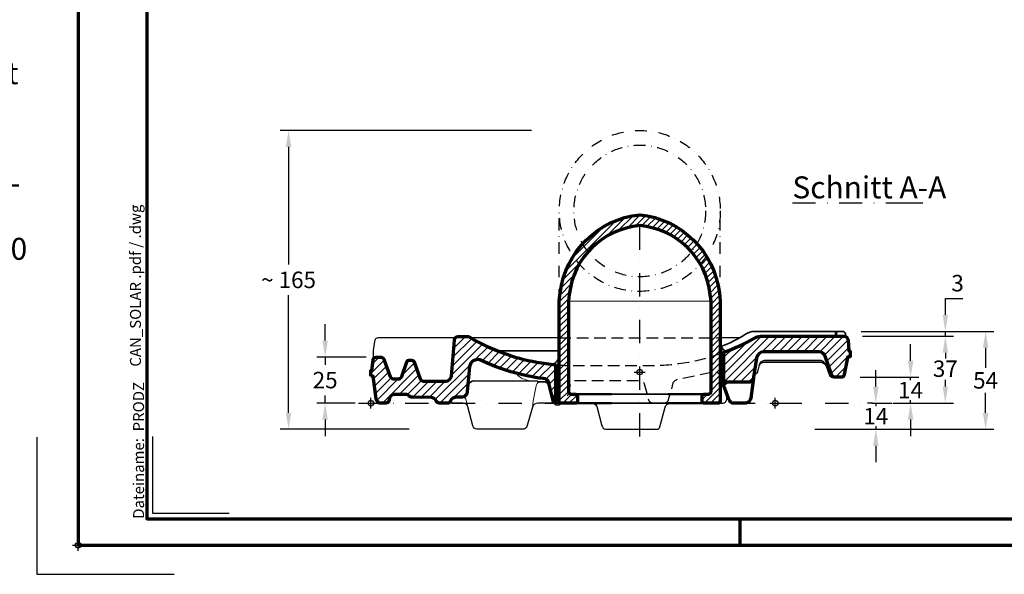
# Model space of a CAD drawing. Units: millimetres. Extents: x -439 to 1238, y -16 to 875.
# Drawn here: x -32 to 506, y -16 to 287 of the extents above; entities that cross this region are included whole.
import ezdxf
from ezdxf.enums import TextEntityAlignment as Align

# ---------------------------------------------------------------- set-up
doc = ezdxf.new("R2010")
doc.units = ezdxf.units.MM
doc.header["$PDMODE"] = 34
doc.header["$PDSIZE"] = 3
doc.linetypes.add('STRICHPUNKT', pattern=[25.4, 12.7, -6.35, 0, -6.35])
doc.linetypes.add('VERDECKT', pattern=[9.524999999999999, 6.35, -3.175])
doc.layers.add('Basispunkt', color=191, linetype='Continuous', plot=False)
doc.layers.add('hilfslinie', color=6, linetype='Continuous', plot=False)
for name, color, linetype, lineweight in [('BEMASSUNG', 160, 'Continuous', 25), ('CREATON_Linie 0.20 (rot)', 10, 'Continuous', 20), ('CREATON_Linie 0.25', 2, 'Continuous', 25), ('CREATON_Linie 0.35', 3, 'Continuous', 35), ('CREATON_Linie 0.50', 7, 'Continuous', 50), ('CREATON_Linie 0.70', 4, 'Continuous', 70), ('CREATON_Linie Schrägen', 171, 'Continuous', 20), ('CREATON_Linie unsichtbar', 1, 'VERDECKT', 25), ('CREATON_Mittellinie', 2, 'STRICHPUNKT', 25), ('CREATON_PAPIER', 4, 'Continuous', 70), ('CREATON_PAPIER-Dateiname', 251, 'Continuous', 70), ('CREATON_Schraffur 0.25', 1, 'Continuous', 30), ('CREATON_Schraffur Kleber', 171, 'Continuous', 25)]:
    doc.layers.add(name, color=color, linetype=linetype, lineweight=lineweight)
doc.layers.add('CREATON-Schnitt', color=170, linetype='STRICHPUNKT')
doc.styles.add('ARIAL', font='arial.ttf')
doc.styles.add('ARIAL kursiv', font='txt')
doc.styles.get("Standard").update_dxf_attribs({"font": 'arial.ttf'})
doc.dimstyles.new('CREATON M1-1', dxfattribs={"dimscale": 3, "dimtxt": 3, "dimasz": 3, "dimexe": 1.5, "dimexo": 0.625, "dimgap": 1.25, "dimtad": 1, "dimtih": 1, "dimtoh": 1, "dimdec": 1, "dimdsep": 46, "dimtxsty": 'ARIAL', "dimcen": 2.5, "dimclrd": 256, "dimclre": 256, "dimclrt": 256, "dimadec": 0, "dimazin": 0, "dimtfac": 1, "dimtdec": 1, "dimtmove": 0, "dimatfit": 3, "dimfxl": 1.25, "dimtvp": 1, "dimtolj": 1, "dimtzin": 0, "dimlwd": -1, "dimlwe": -1, "dimarcsym": 0})

# ---------------------------------------------------------------- blocks, each defined once
blk = doc.blocks.new('CREATON_DIN-A3')
blk.add_lwpolyline([(13.00000000000002, 292), (13, 5), (415, 5), (415, 292)], close=True)
at = {"layer": 'CREATON_PAPIER', "color": 2}
blk.add_line((125, 5), (125, 0), dxfattribs=at)
blk.add_lwpolyline([(0, 0), (420, 0), (420, 297), (1.819345455539301e-14, 297)], close=True, dxfattribs=at)
blk = doc.blocks.new('CREATON_DIN-A3 _PRODZ - Ziegel')
at = {"layer": 'hilfslinie'}
blk.add_lwpolyline([(13.53571428571422, 19.82142857142867), (13.53571428571422, 5.821428571428669), (27.53571428571422, 5.821428571428669)], dxfattribs=at)
at = {"layer": 'hilfslinie', "color": 251}
blk.add_lwpolyline([(-7.5, 19.69642857142867), (-7.5, -5.303571428571388), (17.5, -5.303571428571388)], dxfattribs=at)
at = {"xscale": 0.9642857142857143, "yscale": 0.9642857142857143, "zscale": 0.9642857142857143}
blk.add_blockref('CREATON_DIN-A3', (0, 0), dxfattribs=at)
at = {"layer": 'CREATON_PAPIER', "color": 7, "style": 'ARIAL'}
for tag, p in [('MAßSTAB', (300.8122207974225, 34.35967567334455)), ('PRODUKT-ZEILE1', (357.0277605399565, 16.85225008114139)), ('DATUM', (300.812220797422, 14.49895844328648)), ('PRODUKT-ZEILE2', (357.0277605399565, 12.50146228869289))]:
    blk.add_attdef(tag, text='', height=2.75, dxfattribs=at).set_placement(p, align=Align.MIDDLE_CENTER)
at = {"layer": 'CREATON_PAPIER-Dateiname', "insert": (12.00948950826159, 4.821428571428669), "char_height": 2, "width": 48.34444360170197, "attachment_point": 7, "rotation": 90, "style": 'ARIAL'}
blk.add_mtext('{\\fArial|b0|i1|c0|p34;Dateiname:}  PRODZ_', dxfattribs=at)
at = {"layer": 'CREATON_PAPIER-Dateiname', "style": 'ARIAL'}
blk.add_attdef('DATEINAME', (11.95048673936435, 32.53955229369603), '', height=2, rotation=90, dxfattribs=at)
blk = doc.blocks.new('CREATON_Druckeinstellungen PRODZ_TIT')
at = {"layer": 'hilfslinie'}
blk.add_point((20, 0), dxfattribs=at)
at = {"layer": 'CREATON_PAPIER', "insert": (-419.101658784877, 0), "char_height": 12, "attachment_point": 7, "style": 'ARIAL kursiv'}
blk.add_mtext_dynamic_manual_height_columns('{\\LHinweis für Verarbeiter / Kunde: }\\P{\\H0.2x;\\P}Sollten aus darstellerischen Gründen die ´Kurvenlinien´ oder ´Schräglinien´ nicht gewünscht werden, können diese einzeln eingefroren bzw. ausgeblendet werden.\\P\\pt60;Layer:^I{\\fArial|b0|i0|c0|p34;CREATON_Linie 0.20 (rot)}\\P^I{\\fArial|b0|i0|c0|p34;CREATON_Linie Schrägen}\\P\\P\\P{\\Lzu Druckeinstellungen / Layerstruktur \\P\\H0.8x;\\l(über Layereigenschaften-Manager global anpassbar)\\P\\H0.76923x;\\P\\pt17.9295,101.96759,157.8018,239.22871,324;\\H1.375x;^ILayer^IFarbe^IDruckfarbe ^IStrichstärke^IAnmerkung\\P\\pt36,120,192,276,324,408;\\H0.39394x;^I^I^I^I^I^I\\H3x;\\P\\pt24.2292,110.82401,161.47613,260.4352,324;}^Idiv.^I{\\fArial|b0|i0|c0|p34;rot}^Ischwarz^I{\\fArial|b0|i0|c0|p34;0,20}^I{\\H0.8x;z.B. Schraffur\\P\\pt24.2292,104.76671,161.47613,260.36971,324;}^Idiv.^I{\\fArial|b0|i0|c0|p34;gelb}^Ischwarz^I{\\fArial|b0|i0|c0|p34;0,25}^I- \\P\\pt24.2292,104.07094,161.47613,260.36971,324;^Idiv.^I{\\fArial|b0|i0|c0|p34;grün}^Ischwarz^I{\\fArial|b0|i0|c0|p34;0,35}^I-\\P\\pt24.2292,102.58936,161.47613,260.4352,324;^Idiv.^I{\\fArial|b0|i0|c0|p34;weiß}^Ischwarz^I{\\fArial|b0|i0|c0|p34;0,50}^I-\\P\\pt24.2292,103.19918,161.47613,260.4352,324;^Idiv.^I{\\fArial|b0|i0|c0|p34;cyan}^Ischwarz^I{\\fArial|b0|i0|c0|p34;0,70}^I-\\P\\pt7.08458,88.28922,189.58527,273.58527,324;^I{\\fArial|b0|i0|c0|p34;hilfslinie}^I{\\fArial|b0|i0|c0|p34;magenta}^I-^I-^I{\\H0.8x;nicht drucken}\\P\\pt24.2292,116.04638,163.35061,260.40246,324;^Idiv.^I{\\fArial|b0|i0|c0|p34;8}^Igrau (8)^I{\\fArial|b0|i0|c0|p34;0,18}^I-\\P\\pt24.2292,111.99045,182.13233,260.4352,324;^Idiv.^I{\\fArial|b0|i0|c0|p34;10}^Irot^I{\\fArial|b0|i0|c0|p34;0,20}^I{\\H0.8x;in Farbe\\P\\pt0,107.32879,163.37108,273.58527,324;}^I{\\fArial|b0|i0|c0|p34;...Logo...blau}^I{\\fArial|b0|i0|c0|p34;140}^Ihellblau^I-^I{\\H0.8x;in Farbe (140)\\P\\pt0,107.32879,176.41883,260.36971,324;}^I{\\fArial|b0|i0|c0|p34;Bemassung}^I{\\fArial|b0|i0|c0|p34;160}^Iblau^I{\\fArial|b0|i0|c0|p34;0,25}^I{\\H0.8x;in Farbe}\\P\\pt4.21146,107.32879,176.41883,261,324;^I{\\fArial|b0|i0|c0|p34;...Schnitt}^I{\\fArial|b0|i0|c0|p34;170}^Iblau^I{\\fArial|b0|i0|c0|p34;1,00}^I{\\H0.8x;in Farbe}\\P\\pt0,108.46658,161.47613,260.4352,324;^I{\\fArial|b0|i0|c0|p34;...Schrägen}^I{\\fArial|b0|i0|c0|p34;171}^Ischwarz^I{\\fArial|b0|i0|c0|p34;0,20}^I-\\P\\pt0,108.46658,189.58527,273.58527,324;^I{\\fArial|b0|i0|c0|p34;Basispunkt}^I{\\fArial|b0|i0|c0|p34;191}^I-^I-^I{\\H0.8x;nicht drucken\\P\\pt24.2292,106.66576,162.44202,273.58527,324;}^Idiv.^I{\\fArial|b0|i0|c0|p34;254}^Ihellgrau^I-^I{\\H0.8x;in Farbe\\P\\pt1.55935,120,126.62701,192,276,324;}^I{\\fArial|b0|i0|c0|p34;Defpoints}^I{\\H0.8x;^Iwerden nicht gedruckt\\P\\pt34.98499,36,120,192,276,324;}^I.', width=413.9141168141432, gutter_width=10, heights=[0], dxfattribs=at)
blk = doc.blocks.new('*D26')
at = {"layer": 'BEMASSUNG', "transparency": 16777216}
for p, q in [((427.9796346918974, 116.906719220131), (500.469128147352, 116.9067192201311)), ((495.969128147352, 107.9067192201311), (495.969128147352, 96.95476769158864)), ((495.969128147352, 72.34933730902166), (495.969128147352, 83.30128883756406)), ((402.5993920398905, 63.34933730902165), (500.469128147352, 63.34933730902166))]:
    blk.add_line(p, q, dxfattribs=at)
for points in [[(494.469128147352, 107.9067192201311), (497.469128147352, 107.9067192201311), (495.969128147352, 116.9067192201311)], [(494.469128147352, 72.34933730902166), (497.469128147352, 72.34933730902166), (495.969128147352, 63.34933730902166)]]:
    blk.add_solid(points, dxfattribs=at)
at = {"layer": 'Defpoints', "color": 0, "transparency": 16777216}
for p in [(426.1046346918974, 116.906719220131), (495.969128147352, 116.9067192201311), (400.7243920398905, 63.34933730902165)]:
    blk.add_point(p, dxfattribs=at)
at = {"layer": 'BEMASSUNG', "transparency": 16777216, "insert": (495.9691281473519, 90.12802826457619), "char_height": 9, "attachment_point": 5, "style": 'ARIAL'}
blk.add_mtext('\\A1;54', dxfattribs=at)
blk = doc.blocks.new('*D32')
at = {"layer": 'BEMASSUNG', "transparency": 16777216}
for p, q in [((135.0000000000003, 111.8872722282823), (135.0000000000003, 120.8872722282823)), ((157.3987969060989, 102.8872722282823), (130.5000000000003, 102.8872722282823)), ((135.0000000000003, 102.8872722282823), (135.0000000000003, 98.6134616581472)), ((135.0000000000003, 77.64933730902166), (135.0000000000003, 81.92314787915673)), ((151.421735805604, 77.64933730902166), (130.5000000000003, 77.64933730902166)), ((135.0000000000003, 68.64933730902166), (135.0000000000003, 59.64933730902166))]:
    blk.add_line(p, q, dxfattribs=at)
for points in [[(133.5000000000003, 111.8872722282823), (136.5000000000003, 111.8872722282823), (135.0000000000003, 102.8872722282823)], [(133.5000000000003, 68.64933730902166), (136.5000000000003, 68.64933730902166), (135.0000000000003, 77.64933730902166)]]:
    blk.add_solid(points, dxfattribs=at)
at = {"layer": 'Defpoints', "color": 0, "transparency": 16777216}
for p in [(159.2737969060989, 102.8872722282823), (135.0000000000003, 77.64933730902166), (153.296735805604, 77.64933730902166)]:
    blk.add_point(p, dxfattribs=at)
at = {"layer": 'BEMASSUNG', "transparency": 16777216, "insert": (135.0000000000003, 90.2683047686519), "char_height": 9, "attachment_point": 5, "style": 'ARIAL'}
blk.add_mtext('\\A1;25', dxfattribs=at)
blk = doc.blocks.new('*D34')
at = {"layer": 'BEMASSUNG', "transparency": 16777216}
for p, q in [((435.9691281473509, 86.68144845959529), (435.9691281473509, 95.68144845959529)), ((434.0941281473511, 77.68144845959529), (431.4691281473509, 77.68144845959529)), ((435.9691281473509, 77.68144845959529), (435.9691281473509, 63.34933730902166)), ((402.5993920398905, 63.34933730902165), (440.4691281473509, 63.34933730902166)), ((435.9691281473509, 54.34933730902166), (435.9691281473509, 45.34933730902165))]:
    blk.add_line(p, q, dxfattribs=at)
for points in [[(434.4691281473509, 86.68144845959529), (437.4691281473509, 86.68144845959529), (435.9691281473509, 77.68144845959529)], [(434.4691281473509, 54.34933730902166), (437.4691281473509, 54.34933730902166), (435.9691281473509, 63.34933730902166)]]:
    blk.add_solid(points, dxfattribs=at)
at = {"layer": 'Defpoints', "color": 0, "transparency": 16777216}
blk.add_point((400.7243920398905, 63.34933730902165), dxfattribs=at)
at = {"layer": 'BEMASSUNG', "transparency": 16777216, "insert": (435.9691281473508, 70.51539288430833), "char_height": 9, "attachment_point": 5, "style": 'ARIAL', "bg_fill": 3, "box_fill_scale": 1.1, "bg_fill_color": 256, "bg_fill_true_color": 13158600, "bg_fill_transparency": 0}
blk.add_mtext('\\A1;14', dxfattribs=at)
at = {"layer": 'Defpoints', "color": 0, "transparency": 16777216}
for p in [(435.9691281473511, 77.68144845959529), (435.9691281473509, 63.34933730902166)]:
    blk.add_point(p, dxfattribs=at)
blk = doc.blocks.new('*D35')
at = {"layer": 'BEMASSUNG', "transparency": 16777216}
for p, q in [((454.9691281473509, 100.8848496314632), (454.9691281473509, 109.8848496314632)), ((427.3578091384729, 91.88484963146314), (459.4691281473509, 91.88484963146314)), ((454.9691281473509, 77.68144845959526), (454.9691281473509, 91.88484963146314)), ((446.5774872513389, 77.68144845959526), (459.4691281473509, 77.68144845959526)), ((454.9691281473509, 68.68144845959526), (454.9691281473509, 59.68144845959526))]:
    blk.add_line(p, q, dxfattribs=at)
for points in [[(453.4691281473509, 100.8848496314632), (456.4691281473509, 100.8848496314632), (454.9691281473509, 91.88484963146314)], [(453.4691281473509, 68.68144845959526), (456.4691281473509, 68.68144845959526), (454.9691281473509, 77.68144845959526)]]:
    blk.add_solid(points, dxfattribs=at)
at = {"layer": 'Defpoints', "color": 0, "transparency": 16777216}
blk.add_point((425.4828091384729, 91.88484963146314), dxfattribs=at)
at = {"layer": 'BEMASSUNG', "transparency": 16777216, "insert": (454.9691281473508, 84.78314904552906), "char_height": 9, "attachment_point": 5, "style": 'ARIAL', "bg_fill": 3, "box_fill_scale": 1.1, "bg_fill_color": 256, "bg_fill_true_color": 13158600, "bg_fill_transparency": 0}
blk.add_mtext('\\A1;14', dxfattribs=at)
at = {"layer": 'Defpoints', "color": 0, "transparency": 16777216}
for p in [(454.9691281473509, 91.88484963146314), (444.7024872513389, 77.68144845959526)]:
    blk.add_point(p, dxfattribs=at)
blk = doc.blocks.new('*D36')
at = {"layer": 'BEMASSUNG', "transparency": 16777216}
for p, q in [((473.9691281473509, 125.906719220131), (473.9691281473509, 134.9067192201312)), ((473.9691281473509, 134.9067192201312), (483.6127161418939, 134.9067192201312)), ((427.9796346918974, 116.906719220131), (478.4691281473509, 116.906719220131)), ((429.8320527202451, 114.22049469776), (478.4691281473509, 114.22049469776)), ((473.9691281473509, 114.22049469776), (473.9691281473509, 116.906719220131)), ((473.9691281473509, 105.22049469776), (473.9691281473509, 96.22049469775999))]:
    blk.add_line(p, q, dxfattribs=at)
for points in [[(472.4691281473509, 125.906719220131), (475.4691281473509, 125.906719220131), (473.9691281473509, 116.906719220131)], [(472.4691281473509, 105.22049469776), (475.4691281473509, 105.22049469776), (473.9691281473509, 114.22049469776)]]:
    blk.add_solid(points, dxfattribs=at)
at = {"layer": 'Defpoints', "color": 0, "transparency": 16777216}
for p in [(426.1046346918974, 116.906719220131), (427.9570527202451, 114.22049469776), (473.9691281473509, 114.22049469776)]:
    blk.add_point(p, dxfattribs=at)
at = {"layer": 'BEMASSUNG', "transparency": 16777216, "insert": (480.6659221446223, 143.2549456867068), "char_height": 9, "attachment_point": 5, "style": 'ARIAL'}
blk.add_mtext('\\A1;3', dxfattribs=at)
blk = doc.blocks.new('*D37')
at = {"layer": 'BEMASSUNG', "transparency": 16777216}
for p, q in [((428.7070527202451, 114.22049469776), (478.4691281473509, 114.22049469776)), ((473.9691281473509, 105.22049469776), (473.9691281473509, 102.5920612422467)), ((473.9691281473509, 86.68144845959526), (473.9691281473509, 90.39560830909522)), ((445.4524872513389, 77.68144845959526), (478.4691281473509, 77.68144845959526))]:
    blk.add_line(p, q, dxfattribs=at)
for points in [[(472.4691281473509, 105.22049469776), (475.4691281473509, 105.22049469776), (473.9691281473509, 114.22049469776)], [(472.4691281473509, 86.68144845959526), (475.4691281473509, 86.68144845959526), (473.9691281473509, 77.68144845959526)]]:
    blk.add_solid(points, dxfattribs=at)
at = {"layer": 'Defpoints', "color": 0, "transparency": 16777216}
for p in [(427.9570527202451, 114.22049469776), (473.9691281473509, 114.22049469776), (444.7024872513389, 77.68144845959526)]:
    blk.add_point(p, dxfattribs=at)
at = {"layer": 'BEMASSUNG', "transparency": 16777216, "insert": (473.9691281473508, 96.49383477567079), "char_height": 9, "attachment_point": 5, "style": 'ARIAL', "bg_fill": 3, "box_fill_scale": 1.1, "bg_fill_color": 256, "bg_fill_true_color": 13158600, "bg_fill_transparency": 0}
blk.add_mtext('\\A1;37', dxfattribs=at)
blk = doc.blocks.new('*D50')
at = {"layer": 'BEMASSUNG', "transparency": 16777216}
for p, q in [((247.7846367061542, 226.7493373090218), (110.5000000000007, 226.7493373090218)), ((115.0000000000007, 217.7493373090218), (115.0000000000007, 153.3944941985169)), ((115.0000000000007, 72.34933730902164), (115.0000000000007, 136.7041804195265)), ((180.999872548998, 63.34933730902164), (110.5000000000007, 63.34933730902163))]:
    blk.add_line(p, q, dxfattribs=at)
for points in [[(113.5000000000007, 217.7493373090218), (116.5000000000007, 217.7493373090218), (115.0000000000007, 226.7493373090218)], [(113.5000000000007, 72.34933730902164), (116.5000000000007, 72.34933730902164), (115.0000000000007, 63.34933730902164)]]:
    blk.add_solid(points, dxfattribs=at)
at = {"layer": 'Defpoints', "color": 0, "transparency": 16777216}
for p in [(115.0000000000007, 226.7493373090218), (249.6596367061542, 226.7493373090218), (182.874872548998, 63.34933730902164)]:
    blk.add_point(p, dxfattribs=at)
at = {"layer": 'BEMASSUNG', "transparency": 16777216, "insert": (115.0000000000007, 145.0493373090216), "char_height": 9, "attachment_point": 5, "style": 'ARIAL'}
blk.add_mtext('\\A1;~ 165', dxfattribs=at)
blk = doc.blocks.new('*U116')
at = {"layer": 'CREATON_Schraffur 0.25'}
h = blk.add_hatch(dxfattribs=at)
h.set_pattern_fill('ANSI31', color=256)
h.set_pattern_definition([(45, (0, 99.99999999999999), (-2.245064030267288, 2.245064030267288), [])])
edge = h.paths.add_edge_path()
edge.add_line((0, 14.75613158085795), (0, 17.83550640286191))
edge.add_line((0, 17.83550640286191), (0.579957423336964, 17.83550640286191))
edge.add_line((0.579957423336964, 17.83550640286191), (1.216804528863577, 23.51009862838961))
edge.add_arc((2.858556234388078, 23.60955739092636), 1.644761596109889, 98.0939066949951, 183.4667917759448, ccw=False)
edge.add_line((2.626980473018193, 25.2379349192606), (5.629283405845854, 25.2379349192606))
edge.add_arc((4.988089304597494, 22.99025144564568), 2.337351251531808, 12.85054526475858, 74.07820179498958, ccw=False)
edge.add_line((7.26689815564896, 23.51009862838961), (10.22371332734656, 15.41654013352033))
edge.add_arc((12.98418188252733, 15.96877593852421), 2.81516447627312, 191.3127682885975, 256.2744537541552)
edge.add_line((12.31622413815785, 13.23400291682626), (14.95461575709305, 13.23400291682626))
edge.add_arc((14.6975261470529, 15.51283577593577), 2.293288962897572, 276.4366852010198, 337.7249775421056)
edge.add_line((16.81967853740025, 14.64355820260786), (19.45807015633545, 22.10054334260801))
edge.add_arc((21.4079152040213, 21.64142667385308), 2.003168446614928, 111.11518039542801, 166.7503033185502, ccw=False)
edge.add_line((20.68628583111422, 23.51009862838961), (22.18742807267336, 23.51009862838961))
edge.add_arc((21.9643408995405, 21.5948405867799), 1.928206745338036, 15.204551469848184, 83.35618826992709, ccw=False)
edge.add_line((23.82505204733184, 22.10054334260801), (26.96381826354786, 13.27947244217464))
edge.add_arc((29.13094573234482, 14.3988861129675), 2.439165519675175, 207.3182805594279, 268.2472046941311)
edge.add_line((29.05633829921476, 11.96086187943453), (41.02005304454156, 11.96086187943453))
edge.add_arc((40.47184841541113, 15.5214086835014), 3.602502166460248, 278.7528933161682, 346.6407292943306)
edge.add_line((43.97686821623915, 14.68902772795624), (45.6640481131833, 34.52519324612055))
edge.add_arc((48.10427122287022, 34.12625450620366), 2.472618236456363, 103.30258054166751, 170.7151638952638, ccw=False)
edge.add_line((47.53533767076965, 36.53252871263791), (51.59741042191285, 36.53252871263791))
edge.add_arc((51.87834202050646, 31.62744820201008), 4.913118905423458, 56.22452395246461, 93.27795426147293, ccw=False)
edge.add_arc((110.8120515045004, 132.5761747809349), 111.9888178865188, 239.877101976486, 259.6198088952006)
edge.add_arc((111.4051811881002, 136.2527345292139), 115.7121029494198, 259.6589346777798, 264.8254729595146)
edge.add_line((100.9691281473451, 21.01220534825399), (100.9691281473451, 0.04331152152884954))
edge.add_arc((101.6662669707647, 2.271525072943532), 2.334724431239555, 188.7448429214708, 252.62671908062362, ccw=False)
edge.add_line((99.35868324692797, 1.916566586201014), (97.27577551040827, 10.95202380281805))
edge.add_arc((94.21997659118118, 10.30252394807188), 3.124060994293282, 11.99945721380947, 90.28962723369756)
edge.add_arc((110.0013569772019, 131.2025975856452), 118.8307586788029, 244.8334162182369, 262.36057494064295, ccw=False)
edge.add_arc((58.35737879532947, 19.27381328447099), 4.516782722978441, 75.76048980382235, 169.1590464107069)
edge.add_line((53.92120680300263, 20.12334505026408), (52.68340650363984, 6.238553879551517))
edge.add_arc((49.67215092691072, 6.220712492066278), 3.011308430481611, -86.78480387508762, 0.3394677788353988, ccw=False)
edge.add_line((49.84104411075691, 3.214144090060444), (46.79018154000892, 3.214144090060444))
edge.add_arc((46.44124288937096, 0.0773429680891704), 3.156149467422174, 83.65249749952571, 159.2728073349731)
edge.add_arc((41.72865733194918, 1.893438970877188), 1.894418369801845, 283.1576295527416, 338.34490002875134, ccw=False)
edge.add_line((42.15988538138095, 0.04875381366852594), (37.5754275283814, 0.04875381366852594))
edge.add_arc((37.50814745554607, 2.095662057480989), 2.048013663721058, 197.8084071489295, 271.88258408331683, ccw=False)
edge.add_arc((32.89381485429897, 0.1532326706548797), 2.971758747519683, 26.28654689132882, 86.35650194939855)
edge.add_line((33.0826647363499, 3.118984813958349), (23.18024389174207, 3.256459791044989))
edge.add_arc((22.83565215396193, 6.067142062578439), 2.831727087354777, 231.4621209121441, 276.98962426124143, ccw=False)
edge.add_arc((19.15340568539678, 2.083046174220143), 2.609311012996593, 42.68803682797301, 96.21654383198094)
edge.add_line((18.87085277193364, 4.677013755675006), (13.09444215005715, 4.677013755675006))
edge.add_arc((12.71112246900952, 2.195701373598378), 2.510745928071028, 81.2182165135383, 155.0082752187658)
edge.add_line((10.43546065425289, 3.256459791044989), (9.72283136302758, 1.283759669060572))
edge.add_arc((8.265314005888918, 1.579514101009765), 1.487221412694849, 269.63356830630005, 348.52947772, ccw=False)
edge.add_line((8.25580263610209, 0.09232310311378455), (4.588240043643964, 0.09232310311378455))
edge.add_arc((5.803134412295542, 2.707444147527791), 2.883544070049618, 186.4495108531781, 245.0820564897627, ccw=False)
edge.add_line((2.937839644495398, 2.383542468718559), (1.28743002048941, 14.75613158085795))
edge.add_line((1.28743002048941, 14.75613158085795), (0, 14.75613158085795))
edge = h.paths.add_edge_path()
edge.add_line((192.9691281473582, 11.8127734713476), (192.9691281473582, 27.81177968148158))
edge.add_arc((150.3444753509333, 141.7350476477706), 121.6362281975837, 290.5134517893064, 299.1643681255894)
edge.add_arc((212.7975137230923, 31.2501053951917), 5.32192671345032, 88.96117202029802, 126.6618182459072, ccw=False)
edge.add_line((212.8940001227018, 36.57115738873833), (258.4478850147495, 36.57115738873833))
edge.add_line((258.4478850147495, 36.57115738873833), (258.7813473483977, 36.57115738873833))
edge.add_arc((258.7813473483977, 34.57115738873834), 1.999999999999993, 3.9374717904988756, 90, ccw=False)
edge.add_line((260.776626514509, 34.70849292413405), (261.1985523466644, 28.57854396286709))
edge.add_line((261.1985523466644, 28.57854396286709), (261.9691281473508, 28.3952477749817))
edge.add_line((261.9691281473508, 28.3952477749817), (261.9691281473508, 25.37083798548971))
edge.add_line((261.9691281473508, 25.37083798548971), (261.0143582506741, 25.37083798548971))
edge.add_arc((261.014358250674, 24.87083798548963), 0.5000000000000817, 89.99999999998697, 168.9479506851639)
edge.add_line((260.5236315299505, 24.96668831448255), (260.4793900258298, 24.74018425899189))
edge.add_line((260.4793900258298, 24.74018425899189), (258.7229517479407, 15.74771438101376))
edge.add_arc((256.9311139715576, 15.96781411087046), 1.805305101071973, 286.3496360506291, 352.99717388960664, ccw=False)
edge.add_line((257.4393039180957, 14.23551232244151), (253.1299127982873, 14.23551232244151))
edge.add_arc((254.0432691623229, 16.51781342115223), 2.458275442846168, 198.2562863696106, 248.1891569794921, ccw=False)
edge.add_line((251.7087316018458, 15.74771438101376), (248.2245499064682, 25.64578226731825))
edge.add_arc((244.9875892681405, 24.70308770575662), 3.371436965224234, 16.23705484885166, 90.30593340141087)
edge.add_line((244.9695874137976, 28.07447661000967), (215.0048776202709, 28.07447661000967))
edge.add_arc((215.0825881211433, 23.54264558292776), 4.53249725647662, 90.9823948346316, 165.4478809240929)
edge.add_line((210.6954957253181, 24.68148345130973), (209.1826286927642, 14.14187323506027))
edge.add_arc((206.2588615907246, 14.24353184217677), 2.925533889629382, 286.4836077779285, 358.0086431488557, ccw=False)
edge.add_line((207.0889555501942, 11.43823461054123), (193.824702265101, 11.43823461054123))
edge.add_arc((194.9966971251972, 15.27994993997524), 4.01650950758243, 239.6813451578322, 253.03458710278431, ccw=False)
at = {"layer": 'CREATON_Schraffur Kleber'}
h = blk.add_hatch(dxfattribs=at)
h.set_pattern_fill('DOTS', color=256, scale=0.15, angle=-1.272221872585407e-14)
h.set_pattern_definition([(360, (454.1035144958138, -55.59953808943212), (0.1190625, 0.2381249999999999), [0, -0.238125])])
edge = h.paths.add_edge_path()
edge.add_line((192.9691281473728, 27.81177968148158), (192.9691281473582, 11.8127734713476))
edge.add_arc((194.9966971251973, 15.27994993997558), 4.016509507582803, 239.681345157833, 253.0345871027839)
edge.add_line((193.824702265101, 11.43823461054123), (194.8295310004301, 11.43823461054123))
edge.add_arc((191.7172393334625, 13.39523564622402), 3.676440190447721, 258.2590020730691, 327.83842364741616, ccw=False)
edge.add_line((190.9691281473525, 9.795715938380155), (190.9691281473699, 31.65238700304637))
edge.add_arc((200.4026973678734, 37.0985209439304), 10.89277756773173, 209.9984521721503, 234.4882226090728)
edge.add_line((194.0754065212203, 28.23184210222537), (192.9691281473728, 27.81177968148158))
h = blk.add_hatch(dxfattribs=at)
h.set_pattern_fill('DOTS', color=256, scale=0.15, angle=-1.272221872585407e-14)
h.set_pattern_definition([(360, (454.1035144958008, -62.3991124226596), (0.1190625, 0.2381249999999999), [0, -0.238125])])
edge = h.paths.add_edge_path()
edge.add_line((100.969128147345, 21.0122053482541), (100.9691281473451, 0.04331152152884954))
edge.add_arc((101.6662669707648, 2.271525072943543), 2.334724431239575, 207.5419972542827, 252.626719080623, ccw=False)
edge.add_arc((101.9744321450383, 1.299653725412891), 2.380737689795284, 182.592886474277, 326.9135529337514)
edge.add_arc((103.9688774158264, 0.9997492684778577), 0.9997492999188318, 179.9856305394116, 270.01436946058845, ccw=False)
edge.add_line((102.9691281473486, 1.000000000000057), (102.9691281473479, 24.85281266981889))
edge.add_arc((78.40855460386541, 41.46084820607273), 29.6487540574352, 316.6472114381839, 325.9331610499286, ccw=False)
edge.add_line((99.96736685357571, 21.10731702497245), (100.969128147345, 21.0122053482541))
at = {"layer": 'Basispunkt'}
for p in [(0, 0), (221, 0)]:
    blk.add_point(p, dxfattribs=at)
at = {"layer": 'CREATON_Linie 0.20 (rot)'}
for points in [[(255.0422621864925, 39.25738191110941, 0.3150575100079295), (253.807293917687, 38.51305099972433), (253.691060741812, 37.54002811560349, -0.276848575615762), (252.4124958071968, 36.57115738873836)], [(255.0422621864925, 39.25738191110941, 0.3150575100079295), (253.807293917687, 38.51305099972433), (253.691060741812, 37.54002811560349, -0.276848575615762), (252.4124958071968, 36.57115738873836)], [(91.74952451260629, 11.61504730697561, 0.19636359399379), (90.38770525955783, 9.448052318257396), (88.70010101927414, 1.358005005547056), (88.2418932352391, -2.111814407058773)], [(53.05317560060371, -1.938025071030097), (51.87423522611857, 2.193882876450488, 0.343886573780794), (49.84104411075691, 3.214144090060472)]]:
    blk.add_lwpolyline(points, format="xyb", dxfattribs=at)
at = {"layer": 'CREATON_Linie 0.25'}
for points in [[(46.23635694700647, 35.74635857733028), (4.036307730491899, 35.74635857733028, 0.3583060879899706), (1.900274052713939, 33.67812480440898), (1.228750716383729, 28.81332236283561), (1.216804528863577, 23.51009862838964)], [(209.4047310826497, 15.68918213076532, 0.2186525583222861), (211.4229401340415, 17.20694807285781), (212.432655887889, 20.87220816608442, -0.2729451650045346), (215.0898108623567, 22.41268119700453), (244.9030946573127, 22.41268119700453, -0.2604453390036992), (248.6762541675669, 20.71284927822035), (250.6425505091481, 15.18839837834457, 0.3126481423583315), (251.9711326088088, 14.23223937881266), (253.1299127982873, 14.23551232244154)], [(101.1267189999451, 0), (91.44564855653675, 0, 0.3324784910173699), (88.2418932352391, -2.111814407058773), (85.4710788195041, -12.13625526552618, -0.2052993152852415), (83.82590891326959, -14.29999999999994), (57.81550711211253, -14.29999999999994, -0.3273330573164856), (55.73739630031173, -12.39521487639262), (53.05317560060371, -1.938025071030097, 0.3234014803756592), (50.28235196001492, 0.04875381366855436), (42.15988538138095, 0.04875381366855436)], [(105.3902625892695, 0), (120.4563883963599, 0, -0.29941161460192), (123.539122841921, -1.75938020684498), (126.2793291880078, -12.33134426069658, 0.3014426833002417), (128.1632198978366, -14.29999999999994), (156.3664303981166, -14.29999999999994, 0.2681108019921913), (157.9934365644074, -12.93050282150465), (160.9049023478035, -2.101751665296433, -0.3760442327003157), (163.730733800119, 0.03808980323265132), (192.1457878384406, 0.03808980323265132, 0.4232638619935808), (194.4578317539706, 2.092341243321243), (194.7900972321531, 4.362913461594616)]]:
    blk.add_lwpolyline(points, format="xyb", dxfattribs=at)
for points in [[(102.9691281473486, 35.74635857733028), (54.55664646528319, 35.74635857733028)], [(201.6387082784043, 35.74635857733028), (190.9691281473486, 35.74635857733028)]]:
    blk.add_lwpolyline(points, dxfattribs=at)
at = {"layer": 'CREATON_Linie 0.35'}
for points in [[(259.5192496563402, 36.430054960939), (259.3630921267847, 37.81582324932879, 0.3907807385329928), (257.7098412473695, 39.25738191110941), (209.7820413357765, 39.25738191110941, 0.1388177424775252), (204.7308242579454, 37.69816744908348, -0.05473603951072006), (190.9691281473485, 30.85437111505092, -0.05473603951072006)], [(255.7572530406576, 39.25738191110941, 0.3150575100079295), (254.5222847718521, 38.51305099972433), (254.406051595977, 37.54002811560349, -0.276848575615762), (253.1274866613619, 36.57115738873836)], [(212.432655887889, 20.87220816608442, -0.341708749136749), (215.1744027847978, 23.25769624947316), (245.9065467344606, 23.25769624947316, -0.2590913054759122), (248.6762541675669, 20.71284927822035)], [(97.67742019127331, 9.209727076655327, 0.3193510753545735), (95.0862468971643, 11.61504730697561), (91.74952451260629, 11.61504730697561), (91.11367044267922, 11.92664155860371, 0.1125313840560065), (90.89735236942738, 11.97763987315338), (56.56366658309321, 12.23200568945776, 0.2904474951365955), (52.98806997499673, 9.65605885132453)], [(56.46912814741967, 12.22533125880078, 0.2842113663873878), (52.98806997499673, 9.65605885132453)]]:
    blk.add_lwpolyline(points, format="xyb", dxfattribs=at)
blk.add_lwpolyline([(69.35188028422206, 28.54469140207948), (102.9691281473486, 28.54469140207948)], dxfattribs=at)
for points in [[(192.9691281473728, 27.81177968148158), (192.9691281473582, 11.8127734713476, 0.05833053029719294), (193.824702265101, 11.43823461054123), (194.8295310004301, 11.43823461054123, -0.3132823984076989), (190.9691281473525, 9.795715938380155, 0.2755041317740216), (190.9691281473525, 9.795715938380155), (190.9691281473699, 31.65238700304637, 0.1072653581629259), (194.0754065212203, 28.23184210222537)], [(100.969128147345, 21.0122053482541), (100.9691281473451, 0.04331152152884954, -0.1992966907215706), (99.59613186851695, 1.191951625572571, 0.7286824483976745), (103.9691281473486, 5.684341886080801e-14, -0.4143604819626171), (102.9691281473486, 1.000000000000057), (102.9691281473479, 24.85281266981889, -0.04053978554820439), (99.96736685357571, 21.10731702497245)]]:
    blk.add_lwpolyline(points, format="xyb", close=True, dxfattribs=at)
at = {"layer": 'CREATON_Linie 0.70'}
for points in [[(0, 14.75613158085795), (0, 17.83550640286191), (0.579957423336964, 17.83550640286191), (1.216804528863577, 23.51009862838961, -0.3907529859957827), (2.626980473018193, 25.2379349192606), (5.629283405845854, 25.2379349192606, -0.2736987530160315), (7.26689815564896, 23.51009862838961), (10.22371332734656, 15.41654013352033, 0.2912920467687482), (12.31622413815785, 13.23400291682626), (14.95461575709305, 13.23400291682626, 0.2739831667316669), (16.81967853740025, 14.64355820260786), (19.45807015633545, 22.10054334260801, -0.2476376252496948), (20.68628583111422, 23.51009862838961), (22.18742807267336, 23.51009862838961, -0.3064543126511903), (23.82505204733184, 22.10054334260801), (26.96381826354786, 13.27947244217464, 0.2722981419805224), (29.05633829921476, 11.96086187943453), (41.02005304454156, 11.96086187943453, 0.3051956080412914), (43.97686821623915, 14.68902772795624), (45.6640481131833, 34.52519324612055, -0.302930206082021), (47.53533767076965, 36.53252871263791), (51.59741042191285, 36.53252871263791, -0.1630996681042751), (54.60974077237347, 35.71134318561687, 0.08635752821355043), (90.63400889414856, 22.42018571073183, 0.02254709558873358), (100.9691281473451, 21.01220534825399), (100.9691281473451, 0.04331152152884954, -0.2861876769296869), (99.35868324692797, 1.916566586201014), (97.27577551040827, 10.95202380281805, 0.3555440875744383), (94.20418468996263, 13.42654502865386, -0.07662610249745468), (59.46839822217203, 23.65182219261348, 0.431695479199517), (53.92120680300263, 20.12334505026408), (52.68340650363984, 6.238553879551517, -0.3995882266499361), (49.84104411075691, 3.214144090060444), (46.79018154000892, 3.214144090060444, 0.3424755351029903), (43.48937151685436, 1.194363496470913, -0.2455646652791868), (42.15988538138095, 0.04875381366852594), (37.5754275283814, 0.04875381366852594, -0.3349552512360643), (35.55826533507366, 1.469307778298543, 0.2682763707197858), (33.0826647363499, 3.118984813958349), (23.18024389174207, 3.256459791044989, -0.2013062032192082), (21.07139586232188, 3.852175237845557, 0.2379039769585659), (18.87085277193364, 4.677013755675006), (13.09444215005715, 4.677013755675006, 0.3335770350585289), (10.43546065425289, 3.256459791044989), (9.72283136302758, 1.283759669060572, -0.3585240420266248), (8.25580263610209, 0.09232310311378455), (4.588240043643964, 0.09232310311378455, -0.2615642934601854), (2.937839644495398, 2.383542468718559), (1.28743002048941, 14.75613158085795)], [(192.9691281473582, 11.8127734713476), (192.9691281473582, 27.81177968148158, 0.03776468096479548), (209.6198407063, 35.51921515504634, -0.1660001469059794), (212.8940001227018, 36.57115738873833), (258.4478850147495, 36.57115738873833), (258.7813473483977, 36.57115738873833, -0.3942256741949084), (260.776626514509, 34.70849292413405), (261.1985523466644, 28.57854396286709), (261.9691281473508, 28.3952477749817), (261.9691281473508, 25.37083798548971), (261.0143582506741, 25.37083798548971, 0.3587803236110992), (260.5236315299505, 24.96668831448255), (260.4793900258298, 24.74018425899189), (258.7229517479407, 15.74771438101376, -0.2992894032382916), (257.4393039180957, 14.23551232244151), (253.1299127982873, 14.23551232244151, -0.2213873794098806), (251.7087316018458, 15.74771438101376), (248.2245499064682, 25.64578226731825, 0.3349295390967753), (244.9695874137976, 28.07447661000967), (215.0048776202709, 28.07447661000967, 0.3368553107314923), (210.6954957253181, 24.68148345130973), (209.1826286927642, 14.14187323506027, -0.3226300189670197), (207.0889555501942, 11.43823461054123), (193.824702265101, 11.43823461054123, -0.05833053029719847)]]:
    blk.add_lwpolyline(points, format="xyb", close=True, dxfattribs=at)
blk.add_lwpolyline([(209.1331288233102, 13.69824621513962), (207.5863966435152, 2.824919053843587, -0.3347562877321697), (204.8544465428565, 0.03211115057365532), (197.37849471803, 0.03211115057365532, -0.174555574644865), (195.4885508350455, 2.473233603299377), (191.0740257083287, 14.41681751688884)], format="xyb", dxfattribs=at)
at = {"layer": 'CREATON_Linie Schrägen'}
blk.add_lwpolyline([(79.23442616364468, 16.42391848323666, 0.1575696791511434), (84.68284261482927, 12.77206974988258), (87.73984255973187, 12.00103271728992)], format="xyb", dxfattribs=at)
at = {"layer": 'CREATON_Linie unsichtbar', "flags": 128}
blk.add_lwpolyline([(102.9691281473486, 35.74635857733028), (190.9691281473486, 35.74635857733028)], dxfattribs=at)
at = {"layer": 'CREATON_Linie unsichtbar', "color": 3, "flags": 128}
for points in [[(100.9691281473451, 21.01220534825397, 0.01938934628676119), (109.9281718227883, 20.55005862104005), (154.6091969505703, 20.55005862104005, 0.03810908232514704), (176.2420451766391, 22.88771748315409, 0.03588413682953981), (192.9691281473582, 27.81177968148158)], [(192.9691281473582, 11.8127734713476, -0.2092383687354094), (191.0740257083287, 14.41681751688881, 0.4092793459071216), (187.0397105465688, 16.93715995352247), (168.6300913111843, 13.12137848746258, 0.2251980433794648), (165.1000620853226, 11.15093028683074), (162.5327664256308, 1.802750964182422, -0.3272197256058725), (160.5156042323231, 0.01559895143597601), (154.2807459801732, 0.01559895143597601, -0.3543581322002352), (151.8968312175618, 1.711102870239273), (149.5587639854346, 10.41773986294353, 0.3467144746736437), (146.5505479204055, 12.2441671992319), (111.7716945661393, 12.2441671992319, 0.3743814450798477), (108.9751797037386, 10.04459592757027), (106.9121792048024, 1.658735772184599, -0.2420924732479473), (105.3902625892695, -2.842170943040401e-14), (101.1267189999451, -2.842170943040401e-14, -0.01750574553961974), (100.9691281473451, 0.04331152152887796, -0.01750574553961974)]]:
    blk.add_lwpolyline(points, format="xyb", dxfattribs=at)
at = {"layer": 'hilfslinie'}
blk.add_point((146.9691281473486, 17.00000000000001), dxfattribs=at)
blk = doc.blocks.new('*U39')
at = {"layer": 'CREATON_Schraffur 0.25'}
h = blk.add_hatch(dxfattribs=at)
h.set_pattern_fill('ANSI31', color=256, scale=0.75)
h.set_pattern_definition([(45, (77.65066790410395, -86.00049839808753), (-1.683798022700466, 1.683798022700466), [])])
edge = h.paths.add_edge_path()
edge.add_line((44, 39), (44, -16))
edge.add_arc((43, -16), 1, -90, 0, ccw=False)
edge.add_line((43, -17), (35, -17))
edge.add_arc((35, -16), 1, 180, 270, ccw=False)
edge.add_line((34, -16), (34, -13.5))
edge.add_arc((35.5, -13.5), 1.5, 90, 180, ccw=False)
edge.add_line((35.5, -12), (37.5, -12))
edge.add_arc((37.5, -10.5), 1.5, 270, 360)
edge.add_line((39, -10.5), (39, 38.68725528661821))
edge.add_line((39, 38.68725528661821), (38.53511183239499, 42.38891140712281))
edge.add_arc((-3.614970897942278, 37.80770815622337), 42.39831243576008, 6.203007945721899, 85.1089008274866)
edge.add_arc((3.614970897942278, 37.80770815622337), 42.39831243576008, 94.8910991725134, 173.7969920542781)
edge.add_line((-38.53511183239499, 42.38891140712281), (-39, 38.68725528661821))
edge.add_line((-39, 38.68725528661821), (-39, -10.5))
edge.add_arc((-37.5, -10.5), 1.5, 180, 270)
edge.add_line((-37.5, -12), (-35.5, -12))
edge.add_arc((-35.5, -13.5), 1.5, 0, 90, ccw=False)
edge.add_line((-34, -13.5), (-34, -16))
edge.add_arc((-35, -16), 1, -90, 0, ccw=False)
edge.add_line((-35, -17), (-43, -17))
edge.add_arc((-43, -16), 1, 180, 270, ccw=False)
edge.add_line((-44, -16), (-44, 39))
edge.add_line((-44, 39), (-43.48581306989314, 43.09419582933015))
edge.add_arc((4.953642093962166, 37.48966021532378), 48.76260489370737, 95.83055883314961, 173.4001173879975, ccw=False)
edge.add_arc((-4.95364209396217, 37.48966021532378), 48.76260489370737, 6.599882612002489, 84.16944116685039, ccw=False)
edge.add_line((43.48581306989314, 43.09419582933015), (44, 39))
at = {"layer": 'CREATON_Linie 0.35'}
for p, q in [((-15.45333212280951, -12), (15.45333212280951, -12)), ((15.45333212280951, -17), (-15.45333212280951, -17))]:
    blk.add_line(p, q, dxfattribs=at)
at = {"layer": 'CREATON_Linie 0.50'}
for p, q in [((-35.5, -12), (-15.45333212280951, -12)), ((15.45333212280951, -12), (35.5, -12)), ((-35, -17), (-15.45333212280951, -17)), ((15.45333212280951, -17), (35, -17))]:
    blk.add_line(p, q, dxfattribs=at)
at = {"layer": 'CREATON_Linie 0.70'}
blk.add_lwpolyline([(44, 39), (44, -16, -0.414213562373095), (43, -17), (35, -17, -0.4142135623730951), (34, -16), (34, -13.5, -0.414213562373095), (35.5, -12), (37.5, -12, 0.414213562373095), (39, -10.5), (39, 38.68725528661821), (38.53511183239499, 42.38891140712281, 0.3585732032127171), (0, 80.05162940895934, 0.3585732032127171), (-38.53511183239499, 42.38891140712281), (-39, 38.68725528661821), (-39, -10.5, 0.414213562373095), (-37.5, -12), (-35.5, -12, -0.414213562373095), (-34, -13.5), (-34, -16, -0.4142135623730951), (-35, -17), (-43, -17, -0.414213562373095), (-44, -16), (-44, 39), (-43.48581306989314, 43.09419582933015, -0.3520062992017999), (0, 86, -0.3520062992017999), (43.48581306989314, 43.09419582933015)], format="xyb", close=True, dxfattribs=at)
at = {"layer": 'CREATON_Linie Schrägen', "color": 8}
blk.add_line((-39, 38.68725528661821), (39, 38.68725528661821), dxfattribs=at)
at = {"layer": 'CREATON_Mittellinie', "ltscale": 0.5}
for p, q in [((-44, 39), (-44.00000000000006, 88.10000000000014)), ((44, 39), (43.99999999999994, 88.10000000000014))]:
    blk.add_line(p, q, dxfattribs=at)
at = {"layer": 'CREATON_Mittellinie'}
blk.add_line((0, -35.14552264681515), (0, 91.1418006971162), dxfattribs=at)
at = {"layer": 'CREATON_Mittellinie', "ltscale": 0.5}
for radius in [44, 36]:
    blk.add_circle((-5.684341886080801e-14, 88.10000000000014), radius, dxfattribs=at)
at = {"layer": 'hilfslinie'}
blk.add_point((0, 0), dxfattribs=at)
blk = doc.blocks.new('CREATON_CAN_Solar - Schnitt A-A')
at = {"layer": 'CREATON_Linie 0.70'}
for name, p in [('*U39', (-74.03087185265144, 17)), ('*U116', (-221, 0))]:
    blk.add_blockref(name, p, dxfattribs=at)

msp = doc.modelspace()

# ---------------------------------------------------------------- linework, layer by layer
at = {"layer": 'CREATON_Linie Schrägen'}
msp.add_open_spline([(0, 0), (0.3333333333333333, 0), (0.6666666666666667, 0), (1, 0)], degree=3, dxfattribs=at)

# ---------------------------------------------------------------- block references
at = {"layer": 'CREATON_Linie 0.70'}
msp.add_blockref('CREATON_CAN_Solar - Schnitt A-A', (381, 77.64933730902158), dxfattribs=at)
at = {"layer": 'CREATON_PAPIER'}
msp.add_blockref('CREATON_Druckeinstellungen PRODZ_TIT', (-20, 0), dxfattribs=at)

# ---------------------------------------------------------------- texts
at = {"layer": 'CREATON-Schnitt', "insert": (432.4334819423484, 189.6267849300613), "char_height": 12, "width": 116.4989391062068, "attachment_point": 8}
msp.add_mtext('{\\LSchnitt A-A}', dxfattribs=at)

# ---------------------------------------------------------------- dimensions: what is measured, and where the dimension line sits
at = {"layer": 'BEMASSUNG'}
dim = msp.add_linear_dim(base=(115.0000000000007, 226.7493373090218), p1=(182.8748725489979, 63.34933730902161), p2=(249.6596367061541, 226.7493373090217), angle=90, text='~ 165', dimstyle='CREATON M1-1', override={"dimdec": 0}, dxfattribs=at)
dim.commit()
dim.dimension.update_dxf_attribs({"geometry": '*D50', "text_midpoint": (115.0000000000007, 145.0493373090216)})
for base, p1, p2, override, picture, middle in [((135.0000000000003, 77.64933730902166), (159.2737969060988, 102.8872722282822), (153.2967358056039, 77.64933730902163), {"dimdec": 0}, '*D32', (135.0000000000003, 90.2683047686519)), ((495.969128147352, 116.9067192201311), (400.7243920398902, 63.34933730902162), (426.1046346918972, 116.906719220131), {"dimgap": 0.75, "dimdec": 0}, '*D26', (495.9691281473519, 90.12802826457619))]:
    dim = msp.add_linear_dim(base=base, p1=p1, p2=p2, angle=90, dimstyle='CREATON M1-1', override=override, dxfattribs=at)
    dim.commit()
    dim.dimension.update_dxf_attribs({"geometry": picture, "text_midpoint": middle})

# ---------------------------------------------------------------- next in the draw order: dimensions: what is measured, and where the dimension line sits
dim = msp.add_linear_dim(base=(435.9691281473509, 63.34933730902166), p1=(435.9691281473509, 77.68144845959526), p2=(400.7243920398902, 63.34933730902162), angle=90, dimstyle='CREATON M1-1', override={"dimdec": 0, "dimtfill": 1}, dxfattribs=at)
dim.commit()
dim.dimension.update_dxf_attribs({"geometry": '*D34', "text_midpoint": (435.9691281473508, 70.51539288430833), "dimtype": 160})

# ---------------------------------------------------------------- next in the draw order: dimensions: what is measured, and where the dimension line sits
dim = msp.add_linear_dim(base=(454.9691281473509, 91.88484963146314), p1=(444.7024872513387, 77.68144845959523), p2=(425.4828091384727, 91.88484963146311), angle=90, dimstyle='CREATON M1-1', override={"dimdec": 0, "dimtfill": 1}, dxfattribs=at)
dim.commit()
dim.dimension.update_dxf_attribs({"geometry": '*D35', "text_midpoint": (454.9691281473508, 84.78314904552906), "dimtype": 160})

# ---------------------------------------------------------------- next in the draw order: dimensions: what is measured, and where the dimension line sits
dim = msp.add_linear_dim(base=(473.9691281473509, 114.22049469776), p1=(426.1046346918972, 116.906719220131), p2=(427.9570527202449, 114.2204946977599), angle=90, dimstyle='CREATON M1-1', override={"dimdec": 0}, dxfattribs=at)
dim.commit()
dim.dimension.update_dxf_attribs({"geometry": '*D36', "text_midpoint": (480.6659221446223, 134.9067192201311), "dimtype": 160})

# ---------------------------------------------------------------- next in the draw order: dimensions: what is measured, and where the dimension line sits
dim = msp.add_linear_dim(base=(473.9691281473509, 114.22049469776), p1=(444.7024872513387, 77.68144845959523), p2=(427.9570527202449, 114.2204946977599), angle=90, dimstyle='CREATON M1-1', override={"dimexo": 0.25, "dimgap": 0.5, "dimdec": 0, "dimtfill": 1}, dxfattribs=at)
dim.commit()
dim.dimension.update_dxf_attribs({"geometry": '*D37', "text_midpoint": (473.9691281473508, 96.49383477567079), "dimtype": 160})

# ---------------------------------------------------------------- next in the draw order: linework, layer by layer
at = {"layer": 'CREATON_Linie 0.25', "linetype": 'STRICHPUNKT'}
msp.add_line((153.2967358056039, 77.64933730902163), (444.8298615417361, 77.64933730902163), dxfattribs=at)

# ---------------------------------------------------------------- next in the draw order: block references
at = {"layer": 'CREATON_PAPIER'}
ref = msp.add_blockref('CREATON_DIN-A3 _PRODZ - Ziegel', (0, 0), dxfattribs=dict(at, xscale=3, yscale=3, zscale=3))
ref.add_attrib('DATEINAME', 'CAN_SOLAR .pdf / .dwg', (34.32419207159182, 97.6186568810881), dxfattribs={"color": 251, "height": 6, "rotation": 90, "style": 'ARIAL'})

doc.saveas('drawing.dxf')
